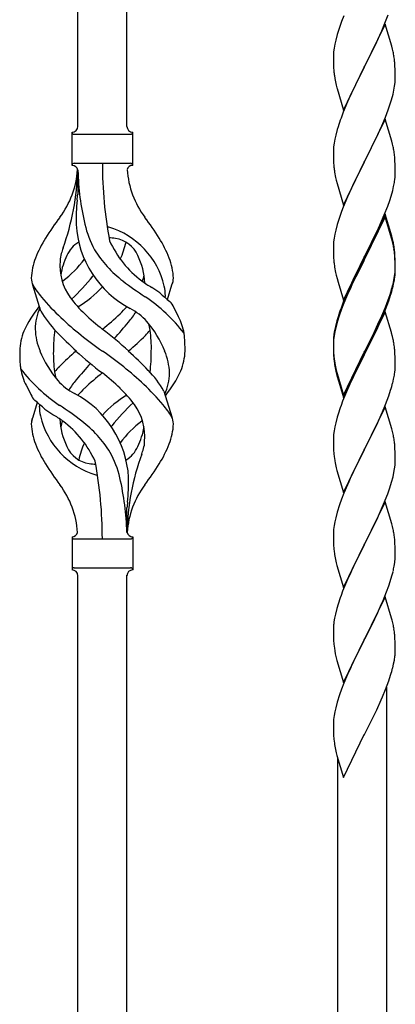
# Model space of a CAD drawing. Units: millimetres. Extents: x 0 to 8280, y 0 to 5795.
# Drawn here: x 7192 to 7322, y 4038 to 4379 of the extents above; entities that cross this region are included whole.
import ezdxf

# ---------------------------------------------------------------- set-up
doc = ezdxf.new("R2010")
doc.units = ezdxf.units.MM
doc.layers.add('YKK_A1', color=4, linetype='Continuous', lineweight=30)

msp = doc.modelspace()

# ---------------------------------------------------------------- linework, layer by layer
at = {"layer": 'YKK_A1', "linetype": 'Continuous', "ltscale": 0.5}
for p, q in [((7228.99, 4341.88), (7228.99, 4590.62)), ((7211.99, 4341.88), (7211.99, 4584.23)), ((7304.06, 4380.17), (7303.27, 4378.14)), ((7318.06, 4376.96), (7319.43, 4380.5)), ((7302.55, 4376.12), (7301.76, 4373.64)), ((7303.27, 4378.14), (7302.55, 4376.12)), ((7318.39, 4377.24), (7311.16, 4362.38)), ((7315.89, 4371.98), (7317.21, 4374.94)), ((7317.21, 4374.94), (7318.06, 4376.96)), ((7320.65, 4369.59), (7318.39, 4377.24)), ((7301.24, 4371.72), (7300.93, 4370.32)), ((7301.76, 4373.64), (7301.24, 4371.72)), ((7315.22, 4370.55), (7315.89, 4371.98)), ((7300.69, 4368.97), (7300.53, 4367.67)), ((7300.93, 4370.32), (7300.69, 4368.97)), ((7311.33, 4362.71), (7314.11, 4368.25)), ((7314.11, 4368.25), (7315.22, 4370.55)), ((7320.9, 4368.64), (7320.65, 4369.59)), ((7321.12, 4367.7), (7320.9, 4368.64)), ((7300.47, 4366.84), (7300.44, 4366.04)), ((7300.44, 4366.04), (7300.46, 4364.18)), ((7300.53, 4367.67), (7300.47, 4366.84)), ((7300.46, 4364.18), (7300.49, 4363.17)), ((7300.49, 4363.17), (7300.54, 4362.23)), ((7300.54, 4362.23), (7300.62, 4361.07)), ((7303.94, 4347.52), (7311.16, 4362.38)), ((7311, 4362.05), (7308, 4356.06)), ((7311.16, 4362.38), (7311, 4362.05)), ((7311.16, 4362.38), (7311.33, 4362.71)), ((7321.77, 4362.83), (7321.66, 4364.24)), ((7321.83, 4361.59), (7321.77, 4362.83)), ((7321.88, 4359.86), (7321.83, 4361.59)), ((7300.79, 4359.48), (7300.93, 4358.49)), ((7321.8, 4357.08), (7321.86, 4357.91)), ((7321.86, 4357.91), (7321.88, 4358.71)), ((7321.88, 4358.71), (7321.88, 4359.86)), ((7301.42, 4356.12), (7301.67, 4355.17)), ((7301.67, 4355.17), (7301.74, 4354.92)), ((7301.74, 4354.92), (7303.94, 4347.52)), ((7308, 4356.06), (7306.66, 4353.26)), ((7321.09, 4353.04), (7321.4, 4354.44)), ((7321.4, 4354.44), (7321.64, 4355.79)), ((7321.64, 4355.79), (7321.8, 4357.08)), ((7306.66, 4353.26), (7305.33, 4350.32)), ((7320.11, 4349.64), (7320.57, 4351.11)), ((7320.57, 4351.11), (7321.09, 4353.04)), ((7305.33, 4350.32), (7303.86, 4346.79)), ((7318.47, 4345.1), (7319.43, 4347.63)), ((7319.43, 4347.63), (7320.11, 4349.64)), ((7303.86, 4346.79), (7303.09, 4344.76)), ((7318.39, 4344.36), (7311.16, 4329.51)), ((7317.21, 4342.07), (7318.47, 4345.1)), ((7320.65, 4336.72), (7318.39, 4344.36)), ((7301.76, 4340.77), (7301.24, 4338.85)), ((7302.06, 4341.76), (7301.76, 4340.77)), ((7315.89, 4339.11), (7317.21, 4342.07)), ((7209.99, 4328.38), (7209.99, 4339.88)), ((7210.74, 4339.13), (7230.24, 4339.13)), ((7230.99, 4339.88), (7230.99, 4339.88)), ((7230.99, 4328.38), (7230.99, 4339.88)), ((7300.93, 4337.45), (7300.69, 4336.1)), ((7301.24, 4338.85), (7300.93, 4337.45)), ((7311.33, 4329.84), (7315.89, 4339.11)), ((7300.47, 4333.97), (7300.44, 4333.18)), ((7300.53, 4334.8), (7300.47, 4333.97)), ((7300.69, 4336.1), (7300.53, 4334.8)), ((7320.9, 4335.77), (7320.65, 4336.72)), ((7321.12, 4334.83), (7320.9, 4335.77)), ((7300.44, 4333.18), (7300.46, 4331.31)), ((7300.46, 4331.31), (7300.49, 4330.3)), ((7321.77, 4329.96), (7321.66, 4331.38)), ((7210.74, 4329.13), (7230.24, 4329.13)), ((7300.49, 4330.3), (7300.54, 4329.36)), ((7300.54, 4329.36), (7300.62, 4328.2)), ((7303.94, 4314.65), (7311.16, 4329.51)), ((7311, 4329.18), (7309.28, 4325.79)), ((7311.16, 4329.51), (7311, 4329.18)), ((7311.16, 4329.51), (7311.33, 4329.84)), ((7321.83, 4328.72), (7321.77, 4329.96)), ((7321.88, 4326.99), (7321.83, 4328.72)), ((7211.99, 4326.77), (7211.99, 4318.35)), ((7301.21, 4324.19), (7301.42, 4323.25)), ((7309.28, 4325.79), (7307.11, 4321.35)), ((7321.57, 4322.48), (7321.76, 4323.79)), ((7321.86, 4325.05), (7321.88, 4325.85)), ((7321.88, 4325.85), (7321.88, 4326.99)), ((7301.42, 4323.25), (7301.74, 4322.05)), ((7301.74, 4322.05), (7303.94, 4314.65)), ((7307.11, 4321.35), (7305.99, 4318.94)), ((7320.97, 4319.7), (7321.3, 4321.11)), ((7321.3, 4321.11), (7321.57, 4322.48)), ((7305.33, 4317.45), (7303.86, 4313.92)), ((7305.99, 4318.94), (7305.33, 4317.45)), ((7319.95, 4316.27), (7320.42, 4317.76)), ((7320.42, 4317.76), (7320.97, 4319.7)), ((7303.86, 4313.92), (7303.27, 4312.4)), ((7318.06, 4311.22), (7319.24, 4314.26)), ((7319.24, 4314.26), (7319.95, 4316.27)), ((7302.55, 4310.38), (7301.76, 4307.91)), ((7303.27, 4312.4), (7302.55, 4310.38)), ((7318.39, 4311.5), (7311.16, 4296.64)), ((7318.39, 4310.58), (7311.16, 4295.73)), ((7316.78, 4308.21), (7318.06, 4311.22)), ((7320.65, 4303.85), (7318.39, 4311.5)), ((7320.59, 4303.18), (7318.39, 4310.58)), ((7301.76, 4307.91), (7301.24, 4305.98)), ((7315.67, 4305.76), (7316.78, 4308.21)), ((7300.69, 4303.23), (7300.53, 4301.93)), ((7300.93, 4304.58), (7300.69, 4303.23)), ((7301.24, 4305.98), (7300.93, 4304.58)), ((7313.05, 4300.36), (7315, 4304.34)), ((7315, 4304.34), (7315.67, 4305.76)), ((7320.9, 4302.9), (7320.65, 4303.85)), ((7300.47, 4301.1), (7300.44, 4300.3)), ((7300.44, 4300.3), (7300.46, 4298.44)), ((7300.53, 4301.93), (7300.47, 4301.1)), ((7311.33, 4296.97), (7313.05, 4300.36)), ((7320.78, 4302.46), (7320.59, 4303.18)), ((7321.12, 4301.04), (7320.78, 4302.46)), ((7321.12, 4301.96), (7320.9, 4302.9)), ((7300.46, 4298.44), (7300.49, 4297.43)), ((7300.49, 4297.43), (7300.54, 4296.49)), ((7300.54, 4296.49), (7300.62, 4295.33)), ((7303.94, 4281.78), (7311.16, 4296.64)), ((7311.16, 4296.64), (7310.82, 4295.97)), ((7311.16, 4296.64), (7311.33, 4296.97)), ((7321.77, 4297.09), (7321.66, 4298.51)), ((7321.77, 4296.18), (7321.66, 4297.59)), ((7321.83, 4295.85), (7321.77, 4297.09)), ((7310.82, 4295.97), (7307.55, 4289.41)), ((7310.82, 4295.05), (7308.21, 4289.86)), ((7311.16, 4295.73), (7310.82, 4295.05)), ((7321.83, 4294.93), (7321.77, 4296.18)), ((7321.88, 4294.12), (7321.83, 4295.85)), ((7321.88, 4293.2), (7321.83, 4294.93)), ((7321.86, 4292.18), (7321.88, 4292.98)), ((7321.88, 4292.98), (7321.88, 4294.12)), ((7321.88, 4292.06), (7321.88, 4293.2)), ((7301.21, 4291.33), (7301.42, 4290.39)), ((7301.42, 4290.39), (7301.74, 4289.19)), ((7308.21, 4289.86), (7306.89, 4287.09)), ((7321.4, 4288.7), (7321.64, 4290.05)), ((7321.57, 4288.69), (7321.76, 4290)), ((7321.64, 4290.05), (7321.8, 4291.35)), ((7321.8, 4291.35), (7321.86, 4292.18)), ((7321.86, 4291.26), (7321.88, 4292.06)), ((7199.2, 4277.98), (7196.43, 4286.92)), ((7243.01, 4281.97), (7244.59, 4287.06)), ((7301.74, 4289.19), (7302.1, 4287.92)), ((7302.1, 4287.92), (7303.94, 4281.78)), ((7306.44, 4287.04), (7305.33, 4284.58)), ((7307.55, 4289.41), (7306.44, 4287.04)), ((7306.89, 4287.09), (7306.44, 4286.13)), ((7320.97, 4285.91), (7321.3, 4287.32)), ((7321.09, 4287.3), (7321.4, 4288.7)), ((7321.3, 4287.32), (7321.57, 4288.69)), ((7305.33, 4284.58), (7303.86, 4281.05)), ((7305.33, 4283.67), (7304.06, 4280.64)), ((7306.44, 4286.13), (7305.33, 4283.67)), ((7319.43, 4281.89), (7319.95, 4283.4)), ((7319.6, 4281.48), (7320.27, 4283.48)), ((7319.95, 4283.4), (7320.42, 4284.89)), ((7303.86, 4281.05), (7303.09, 4279.02)), ((7304.06, 4280.64), (7303.27, 4278.62)), ((7317.21, 4276.33), (7318.47, 4279.36)), ((7318.47, 4279.36), (7319.43, 4281.89)), ((7318.47, 4278.45), (7319.6, 4281.48)), ((7302.06, 4276.02), (7301.62, 4274.55)), ((7302.55, 4276.6), (7301.76, 4274.12)), ((7303.27, 4278.62), (7302.55, 4276.6)), ((7318.39, 4277.71), (7311.16, 4262.85)), ((7315.89, 4273.37), (7317.21, 4276.33)), ((7317.43, 4275.92), (7318.47, 4278.45)), ((7320.52, 4270.56), (7318.39, 4277.71)), ((7301.13, 4272.64), (7300.84, 4271.26)), ((7301.62, 4274.55), (7301.13, 4272.64)), ((7301.76, 4274.12), (7301.24, 4272.19)), ((7314.55, 4270.54), (7315.89, 4273.37)), ((7315.44, 4271.5), (7316.99, 4274.92)), ((7316.99, 4274.92), (7317.43, 4275.92)), ((7300.69, 4269.44), (7300.53, 4268.15)), ((7300.84, 4271.26), (7300.62, 4269.92)), ((7300.93, 4270.8), (7300.69, 4269.44)), ((7301.24, 4272.19), (7300.93, 4270.8)), ((7311.33, 4264.1), (7314.55, 4270.54)), ((7313.05, 4266.57), (7314.55, 4269.63)), ((7314.55, 4269.63), (7315.44, 4271.5)), ((7320.59, 4270.31), (7320.52, 4270.56)), ((7320.9, 4269.11), (7320.59, 4270.31)), ((7300.45, 4267.83), (7300.44, 4267.44)), ((7300.44, 4267.44), (7300.46, 4265.58)), ((7300.47, 4267.32), (7300.44, 4266.52)), ((7300.44, 4266.52), (7300.46, 4264.66)), ((7300.49, 4268.65), (7300.45, 4267.83)), ((7300.53, 4268.15), (7300.47, 4267.32)), ((7311.33, 4263.18), (7313.05, 4266.57)), ((7321.12, 4268.17), (7320.9, 4269.11)), ((7300.46, 4265.58), (7300.49, 4264.57)), ((7300.46, 4264.66), (7300.49, 4263.65)), ((7300.49, 4264.57), (7300.54, 4263.63)), ((7300.49, 4263.65), (7300.54, 4262.71)), ((7300.54, 4263.63), (7300.62, 4262.46)), ((7300.54, 4262.71), (7300.62, 4261.54)), ((7303.94, 4248.91), (7311.16, 4263.77)), ((7303.94, 4248), (7311.16, 4262.85)), ((7311, 4262.52), (7308.21, 4256.99)), ((7311.16, 4262.85), (7311, 4262.52)), ((7311.16, 4263.77), (7311.33, 4264.1)), ((7311.16, 4262.85), (7311.33, 4263.18)), ((7321.77, 4263.31), (7321.66, 4264.72)), ((7321.83, 4262.06), (7321.77, 4263.31)), ((7300.79, 4260.87), (7300.93, 4259.88)), ((7321.88, 4260.33), (7321.83, 4262.06)), ((7321.86, 4258.39), (7321.88, 4259.19)), ((7321.88, 4259.19), (7321.88, 4260.33)), ((7301.16, 4257.78), (7301.42, 4256.6)), ((7301.42, 4257.52), (7301.74, 4256.32)), ((7301.42, 4256.6), (7301.67, 4255.64)), ((7301.67, 4255.64), (7302.18, 4253.87)), ((7301.74, 4256.32), (7303.94, 4248.91)), ((7308.21, 4256.99), (7306.66, 4253.74)), ((7321.3, 4254.45), (7321.57, 4255.82)), ((7321.57, 4255.82), (7321.76, 4257.13)), ((7302.18, 4253.87), (7303.94, 4248)), ((7306.66, 4253.74), (7305.33, 4250.79)), ((7320.97, 4253.04), (7321.3, 4254.45)), ((7241.78, 4250.28), (7244.55, 4241.35)), ((7305.33, 4250.79), (7303.66, 4246.76)), ((7319.6, 4248.61), (7320.27, 4250.61)), ((7197.96, 4246.3), (7196.39, 4241.21)), ((7303.66, 4246.76), (7303.09, 4245.24)), ((7317.43, 4243.05), (7318.47, 4245.58)), ((7318.47, 4245.58), (7319.6, 4248.61)), ((7302.06, 4242.23), (7301.76, 4241.25)), ((7318.39, 4244.85), (7311.16, 4229.98)), ((7315.44, 4238.63), (7316.99, 4242.05)), ((7316.99, 4242.05), (7317.43, 4243.05)), ((7320.65, 4237.2), (7318.39, 4244.85)), ((7301.24, 4239.32), (7300.93, 4237.93)), ((7301.76, 4241.25), (7301.24, 4239.32)), ((7314.55, 4236.76), (7315.44, 4238.63)), ((7300.53, 4235.28), (7300.47, 4234.45)), ((7300.69, 4236.57), (7300.53, 4235.28)), ((7300.93, 4237.93), (7300.69, 4236.57)), ((7313.05, 4233.7), (7314.55, 4236.76)), ((7320.9, 4236.25), (7320.65, 4237.2)), ((7321.12, 4235.31), (7320.9, 4236.25)), ((7300.47, 4234.45), (7300.44, 4233.65)), ((7300.44, 4233.65), (7300.46, 4231.79)), ((7300.46, 4231.79), (7300.49, 4230.78)), ((7311.33, 4230.31), (7313.05, 4233.7)), ((7321.77, 4230.44), (7321.66, 4231.85)), ((7300.49, 4230.78), (7300.54, 4229.84)), ((7300.54, 4229.84), (7300.62, 4228.67)), ((7303.94, 4215.12), (7311.16, 4229.98)), ((7310.64, 4228.96), (7308, 4223.67)), ((7311.16, 4229.98), (7310.64, 4228.96)), ((7311.16, 4229.98), (7311.33, 4230.31)), ((7321.83, 4229.19), (7321.77, 4230.44)), ((7321.88, 4227.47), (7321.83, 4229.19)), ((7300.79, 4227.08), (7300.93, 4226.09)), ((7321.8, 4224.69), (7321.86, 4225.52)), ((7321.86, 4225.52), (7321.88, 4226.32)), ((7321.88, 4226.32), (7321.88, 4227.47)), ((7301.42, 4223.73), (7301.67, 4222.77)), ((7301.67, 4222.77), (7303.94, 4215.12)), ((7308, 4223.67), (7306.89, 4221.35)), ((7321.09, 4220.65), (7321.4, 4222.04)), ((7321.4, 4222.04), (7321.64, 4223.4)), ((7321.64, 4223.4), (7321.8, 4224.69)), ((7305.77, 4218.92), (7304.06, 4214.91)), ((7306.89, 4221.35), (7305.77, 4218.92)), ((7319.95, 4216.74), (7320.57, 4218.72)), ((7320.57, 4218.72), (7321.09, 4220.65)), ((7304.06, 4214.91), (7303.27, 4212.88)), ((7317.85, 4211.19), (7319.24, 4214.73)), ((7319.24, 4214.73), (7319.95, 4216.74)), ((7303.27, 4212.88), (7302.55, 4210.86)), ((7318.39, 4211.97), (7311.16, 4197.12)), ((7320.65, 4204.33), (7318.39, 4211.97)), ((7228.99, 4201.38), (7228.99, 4209.91)), ((7301.76, 4208.38), (7301.24, 4206.46)), ((7302.55, 4210.86), (7301.76, 4208.38)), ((7315.44, 4205.76), (7316.78, 4208.68)), ((7316.78, 4208.68), (7317.85, 4211.19)), ((7300.93, 4205.06), (7300.69, 4203.71)), ((7301.24, 4206.46), (7300.93, 4205.06)), ((7311.33, 4197.45), (7315.44, 4205.76)), ((7300.47, 4201.59), (7300.44, 4200.79)), ((7300.53, 4202.41), (7300.47, 4201.59)), ((7300.69, 4203.71), (7300.53, 4202.41)), ((7320.9, 4203.37), (7320.65, 4204.33)), ((7321.12, 4202.43), (7320.9, 4203.37)), ((7209.99, 4199.88), (7209.99, 4188.38)), ((7210.74, 4199.13), (7230.24, 4199.13)), ((7230.99, 4199.88), (7230.99, 4188.38)), ((7300.44, 4200.79), (7300.46, 4198.92)), ((7300.46, 4198.92), (7300.49, 4197.91)), ((7300.49, 4197.91), (7300.54, 4196.97)), ((7321.77, 4197.57), (7321.66, 4198.98)), ((7300.54, 4196.97), (7300.62, 4195.81)), ((7303.94, 4182.26), (7311.16, 4197.12)), ((7310.82, 4196.45), (7308.21, 4191.25)), ((7311.16, 4197.12), (7310.82, 4196.45)), ((7311.16, 4197.12), (7311.33, 4197.45)), ((7321.83, 4196.32), (7321.77, 4197.57)), ((7321.88, 4194.6), (7321.83, 4196.32)), ((7321.88, 4193.45), (7321.88, 4194.6)), ((7301.16, 4192.04), (7301.42, 4190.86)), ((7301.42, 4190.86), (7301.67, 4189.9)), ((7308.21, 4191.25), (7307.11, 4188.95)), ((7321.49, 4189.63), (7321.7, 4190.96)), ((7210.74, 4189.13), (7230.24, 4189.13)), ((7230.99, 4188.38), (7230.99, 4188.38)), ((7301.67, 4189.9), (7303.94, 4182.26)), ((7306.44, 4187.52), (7305.33, 4185.06)), ((7307.11, 4188.95), (7306.44, 4187.52)), ((7320.71, 4186.34), (7321.09, 4187.78)), ((7211.99, 3926.96), (7211.99, 4186.54)), ((7228.99, 3933.35), (7228.99, 4186.54)), ((7305.33, 4185.06), (7303.66, 4181.02)), ((7319.6, 4182.87), (7320.11, 4184.37)), ((7320.11, 4184.37), (7320.71, 4186.34)), ((7303.66, 4181.02), (7303.09, 4179.5)), ((7317.64, 4177.82), (7318.86, 4180.85)), ((7318.86, 4180.85), (7319.6, 4182.87)), ((7318.39, 4179.11), (7311.16, 4164.25)), ((7316.78, 4175.81), (7317.64, 4177.82)), ((7320.59, 4171.71), (7318.39, 4179.11)), ((7301.62, 4175.03), (7301.13, 4173.12)), ((7302.06, 4176.5), (7301.62, 4175.03)), ((7315.44, 4172.89), (7316.78, 4175.81)), ((7300.84, 4171.73), (7300.62, 4170.4)), ((7301.13, 4173.12), (7300.84, 4171.73)), ((7313.26, 4168.38), (7314.77, 4171.48)), ((7314.77, 4171.48), (7315.44, 4172.89)), ((7320.78, 4170.98), (7320.59, 4171.71)), ((7321.12, 4169.57), (7320.78, 4170.98)), ((7300.45, 4168.31), (7300.44, 4167.91)), ((7300.44, 4167.91), (7300.46, 4166.05)), ((7300.49, 4169.12), (7300.45, 4168.31)), ((7311.33, 4164.58), (7313.26, 4168.38)), ((7300.46, 4166.05), (7300.49, 4165.04)), ((7300.49, 4165.04), (7300.54, 4164.1)), ((7300.54, 4164.1), (7300.64, 4162.66)), ((7303.94, 4149.39), (7311.16, 4164.25)), ((7311, 4163.92), (7308.65, 4159.26)), ((7311.16, 4164.25), (7311, 4163.92)), ((7311.16, 4164.25), (7311.33, 4164.58)), ((7321.77, 4164.7), (7321.66, 4166.11)), ((7321.83, 4163.46), (7321.77, 4164.7)), ((7300.64, 4162.66), (7300.79, 4161.35)), ((7300.79, 4161.35), (7300.93, 4160.36)), ((7300.93, 4160.36), (7301.11, 4159.4)), ((7321.88, 4161.73), (7321.83, 4163.46)), ((7321.86, 4159.78), (7321.88, 4160.58)), ((7321.88, 4160.58), (7321.88, 4161.73)), ((7301.11, 4159.4), (7301.21, 4158.93)), ((7301.21, 4158.93), (7301.42, 4157.99)), ((7301.42, 4157.99), (7301.67, 4157.04)), ((7301.67, 4157.04), (7303.94, 4149.39)), ((7308.65, 4159.26), (7306.89, 4155.61)), ((7321.3, 4155.85), (7321.57, 4157.21)), ((7321.57, 4157.21), (7321.76, 4158.53)), ((7306.44, 4154.65), (7305.33, 4152.19)), ((7306.89, 4155.61), (7306.44, 4154.65)), ((7320.97, 4154.43), (7321.3, 4155.85)), ((7305.33, 4152.19), (7304.06, 4149.17)), ((7318.47, 4146.97), (7319.6, 4150)), ((7319.6, 4150), (7320.27, 4152)), ((7303.27, 4147.14), (7302.55, 4145.12)), ((7304.06, 4149.17), (7303.27, 4147.14)), ((7317.43, 4144.44), (7318.47, 4146.97)), ((7318.99, 3967.11), (7318.99, 4147.85)), ((7302.55, 4145.12), (7301.76, 4142.64)), ((7315.44, 4140.02), (7316.99, 4143.44)), ((7316.99, 4143.44), (7317.43, 4144.44)), ((7301.24, 4140.72), (7300.93, 4139.32)), ((7301.76, 4142.64), (7301.24, 4140.72)), ((7314.55, 4138.15), (7315.44, 4140.02)), ((7300.53, 4136.67), (7300.47, 4135.84)), ((7300.69, 4137.97), (7300.53, 4136.67)), ((7300.93, 4139.32), (7300.69, 4137.97)), ((7313.05, 4135.1), (7314.55, 4138.15)), ((7300.47, 4135.84), (7300.44, 4135.05)), ((7300.44, 4135.05), (7300.46, 4133.18)), ((7300.46, 4133.18), (7300.49, 4132.17)), ((7311.33, 4131.71), (7313.05, 4135.1)), ((7300.49, 4132.17), (7300.54, 4131.23)), ((7300.54, 4131.23), (7300.64, 4129.79)), ((7300.64, 4129.79), (7300.79, 4128.48)), ((7303.94, 4116.52), (7311.16, 4131.38)), ((7311.16, 4131.38), (7311, 4131.05)), ((7311.16, 4131.38), (7311.33, 4131.71)), ((7301.16, 4126.3), (7301.42, 4125.12)), ((7301.42, 4125.12), (7301.67, 4124.17)), ((7301.67, 4124.17), (7303.94, 4116.52)), ((7301.99, 3960.72), (7301.99, 4123.1))]:
    msp.add_line(p, q, dxfattribs=at)
for centre, radius, start, end in [((7279.65, 4358.99), 42.37, 9.5672, 11.859), ((7276.8, 4359.39), 45.12, 6.176, 8.4678), ((7340.45, 4364.52), 39.98, 184.9569, 187.2487), ((7360.3, 4369.56), 60.39, 190.5595, 192.8513), ((7377.69, 4317.51), 79.42, 159.9344, 162.2261), ((7209.99, 4341.88), 2, 270, 0), ((7230.99, 4341.88), 2, 180, 270), ((7210.74, 4339.88), 0.75, 180, 270), ((7230.24, 4339.88), 0.75, 270, 0), ((7279.65, 4326.12), 42.37, 9.5672, 11.859), ((7276.93, 4326.52), 45, 6.1963, 8.4881), ((7210.74, 4328.38), 0.75, 90, 180), ((7209.99, 4326.38), 2, 10.1616, 90), ((7365.85, 4329.09), 145.36, 180, 190.6306), ((7230.99, 4326.38), 2, 90, 164.1401), ((7230.24, 4328.38), 0.75, 0, 90), ((7340.45, 4331.65), 39.98, 184.9569, 187.2487), ((7180.8, 4329.09), 31.19, 323.1747, 355.9492), ((7125.33, 4329.09), 86.66, 340.2343, 358.4149), ((7304.3, 4329.09), 92.31, 181.5242, 193.1894), ((7260.18, 4329.09), 31.19, 184.0508, 216.8253), ((7361.37, 4335.9), 61.29, 188.7199, 191.0117), ((7290.44, 4327.05), 31.49, 354.0716, 356.3633), ((6977.49, 4344.98), 236, 353.043, 353.5228), ((7309.84, 4307.93), 98.45, 175.0715, 179.9982), ((7294.29, 4244.1), 110.6, 143.1747, 147.6886), ((7146.68, 4244.1), 110.6, 32.3114, 36.8253), ((7246.57, 4309.99), 35.24, 183.3426, 242.133), ((7248.5, 4316.01), 35, 193.1894, 208.7026), ((7220.49, 4299.46), 7.83, 73.2986, 77.6892), ((7214.71, 4280.2), 27.95, 13.2449, 73.2986), ((7237.23, 4280.61), 42.86, 148.1648, 158.5397), ((7220.49, 4268.49), 34.89, 82.564, 86.2119), ((7203.74, 4280.61), 42.86, 21.4603, 31.8352), ((7217.23, 4293.45), 9.72, 120.53, 157.7034), ((7255.44, 4317.02), 35.65, 204.439, 233.3452), ((7223.74, 4293.45), 9.72, 22.2966, 82.564), ((7194.4, 4309.99), 35.24, 336.4533, 346.594), ((7279.65, 4293.25), 42.37, 9.5672, 11.859), ((7279.65, 4292.34), 42.37, 9.5672, 11.859), ((7276.93, 4293.65), 45, 6.1963, 8.4881), ((7214.29, 4295.3), 8.44, 161.9432, 179.4188), ((7228.79, 4286.8), 23.01, 153.3106, 171.0018), ((7239.81, 4287.95), 34.99, 160.2343, 163.4469), ((7251.84, 4320.18), 39.99, 211.6458, 232.6942), ((7212.18, 4286.8), 23.01, 2.1214, 26.6894), ((7276.8, 4292.74), 45.12, 6.176, 8.4678), ((7216.26, 4288.74), 20.37, 158.2429, 178.291), ((7224.49, 4293.69), 18.71, 174.7844, 215.9998), ((7185.53, 4317.02), 35.65, 306.6548, 323.697), ((7224.71, 4288.74), 20.37, 1.709, 21.7571), ((7340.45, 4298.78), 39.98, 184.9569, 187.2487), ((7361.24, 4303.03), 61.16, 188.74, 191.0317), ((7148.4, 4346.48), 89.01, 313.6365, 320.6274), ((7193.86, 4308.85), 30, 321.1042, 321.6456), ((7216.49, 4293.69), 18.71, 343.1014, 349.8874), ((7290.44, 4293.26), 31.49, 354.0716, 356.3633), ((7201.72, 4289.38), 5.82, 180.3165, 206.5547), ((7226.42, 4305.62), 35.34, 211.9581, 220.2967), ((7193.52, 4305.05), 21.29, 307.861, 308.6492), ((7194.4, 4309.99), 35.24, 299.9067, 317.75), ((7304.66, 4388.84), 126.61, 232.5129, 236.7753), ((7247.45, 4305.05), 21.29, 231.3508, 242.5261), ((7226.83, 4283.16), 15.47, 0.1613, 12.845), ((7239.25, 4289.38), 5.82, 336.4794, 359.6835), ((7239.25, 4289.38), 5.82, 339.067, 359.6835), ((7260.39, 4302.72), 62.63, 343.4586, 345.7503), ((7259.09, 4332.42), 77.6, 219.78, 226.974), ((7203.69, 4235.77), 56.76, 37.4235, 56.1745), ((7188.38, 4211.81), 89.18, 54.3484, 56.4798), ((7269.97, 4315.59), 43.1, 226.606, 232.7238), ((7226.36, 4283.7), 15.94, 355.9533, 358.2107), ((7259.87, 4302.19), 63.23, 342.7842, 345.076), ((7232.85, 4252.63), 43.58, 141.6533, 155.054), ((7241.94, 4306.33), 40.26, 215.957, 226.7893), ((7199.03, 4306.33), 40.26, 313.3208, 318.1049), ((7238.36, 4276.31), 7.43, 22.7438, 42.1776), ((7215.11, 4271.62), 17.87, 155.4148, 179.6782), ((7231.67, 4296.86), 37.56, 210.1723, 223.9069), ((7275.14, 4341.53), 88.65, 226.7292, 231.9307), ((7165.84, 4341.53), 88.65, 308.0693, 313.2708), ((7203.9, 4295.53), 33.41, 320.2291, 327.6191), ((7220.29, 4260.12), 21.13, 42.3572, 62.337), ((7209.85, 4259.22), 40.61, 24.3999, 29.4396), ((7230.8, 4267.37), 18.2, 9.0411, 28.279), ((7377.69, 4251.77), 79.42, 159.9344, 162.2261), ((7291.04, 4366.37), 124.22, 226.8871, 235.3894), ((7106.36, 4376.84), 160.39, 317.4914, 320.1943), ((7205.83, 4249.09), 39.28, 22.5224, 40.0389), ((7221.47, 4269.1), 15.71, 8.0368, 16.7161), ((7210.18, 4263.83), 18.31, 156.9167, 179.0458), ((7218.57, 4272.47), 21.34, 181.9948, 202.9867), ((7253.69, 4264.81), 50.14, 172.3645, 180.7741), ((7297.78, 4360.37), 129.23, 223.8679, 228.133), ((7125.81, 4148.64), 155.29, 48.0502, 52.4402), ((7175.31, 4328.47), 84.14, 310.1646, 315.5495), ((7210.69, 4293.73), 34.55, 315.584, 319.6347), ((7196.35, 4265.4), 41.1, 358.2309, 8.2387), ((7230.8, 4267.37), 18.2, 4.9216, 9.0411), ((7332.43, 4266.04), 32.04, 173.0323, 175.3241), ((7193.26, 4264.69), 55.84, 359.4307, 4.3618), ((7279.65, 4259.47), 42.37, 9.5672, 11.859), ((7276.8, 4259.87), 45.12, 6.176, 8.4678), ((7247.71, 4263.58), 55.84, 179.4351, 184.3618), ((7235.15, 4279.18), 39.28, 202.5224, 220.0389), ((7244.62, 4262.86), 41.1, 178.2309, 188.2387), ((7265.67, 4199.8), 84.14, 130.1646, 135.5495), ((7315.16, 4379.63), 155.29, 228.0502, 232.4402), ((7149.93, 4161.9), 124.22, 46.8871, 55.3894), ((7143.2, 4167.89), 129.23, 43.8679, 48.133), ((7187.29, 4263.46), 50.14, 352.3645, 0.7741), ((7222.4, 4255.8), 21.34, 1.9948, 22.9867), ((7230.79, 4264.44), 18.31, 336.9167, 359.0458), ((7340.57, 4265.92), 40.1, 184.9379, 187.2297), ((7210.17, 4260.89), 18.2, 184.9216, 189.0411), ((7334.62, 4151.43), 160.39, 137.4914, 140.1943), ((7340.45, 4265), 39.98, 184.9569, 187.2487), ((7355.34, 4268.12), 55.16, 188.5086, 190.8003), ((7360.3, 4270.95), 60.39, 190.5595, 192.8513), ((7210.17, 4260.89), 18.2, 189.0411, 208.279), ((7237.28, 4292.49), 56.76, 217.4235, 236.1745), ((7219.51, 4259.17), 15.71, 188.0368, 196.7161), ((7230.29, 4234.53), 34.55, 135.584, 139.6347), ((7275.14, 4186.74), 88.65, 128.0693, 133.2708), ((7165.84, 4186.74), 88.65, 46.7292, 51.9307), ((7209.31, 4231.41), 37.56, 30.1723, 43.9069), ((7225.86, 4256.64), 17.87, 335.4148, 359.6782), ((7208.12, 4275.64), 43.58, 321.6533, 335.054), ((7290.44, 4260.39), 31.49, 354.0716, 356.3633), ((7231.13, 4269.05), 40.61, 204.3999, 209.4396), ((7220.69, 4268.15), 21.13, 222.3572, 242.337), ((7237.08, 4232.74), 33.41, 140.2291, 147.6191), ((7181.88, 4195.85), 77.6, 39.78, 46.974), ((7259.87, 4269.32), 63.23, 342.7842, 345.076), ((7202.61, 4251.96), 7.43, 202.7438, 222.1776), ((7194.4, 4218.28), 35.24, 3.3426, 62.133), ((7241.94, 4221.94), 40.26, 133.3208, 138.1049), ((7246.57, 4218.28), 35.24, 119.9067, 137.75), ((7199.03, 4221.94), 40.26, 35.957, 46.7893), ((7171.01, 4212.68), 43.1, 46.606, 52.7238), ((7214.61, 4244.56), 15.94, 175.9533, 178.2107), ((7136.31, 4139.43), 126.61, 52.5129, 56.7753), ((7292.57, 4181.79), 89.01, 133.6365, 140.6274), ((7216.49, 4234.58), 18.71, 354.7844, 35.9998), ((7214.56, 4222.64), 35.34, 31.9581, 40.2967), ((7214.14, 4245.11), 15.47, 180.1613, 192.845), ((7252.59, 4316.46), 89.18, 234.3484, 236.4798), ((7193.52, 4223.22), 21.29, 51.3508, 62.5261), ((7377.69, 4217.99), 79.42, 159.9344, 162.2261), ((7201.72, 4238.89), 5.82, 156.4794, 179.6835), ((7201.72, 4238.89), 5.82, 159.067, 179.6835), ((7216.26, 4239.53), 20.37, 181.709, 201.7571), ((7226.27, 4248.07), 27.95, 193.2449, 253.2986), ((7228.79, 4241.46), 23.01, 182.1214, 206.6894), ((7224.49, 4234.58), 18.71, 163.1014, 169.8874), ((7185.53, 4211.25), 35.65, 24.439, 53.3452), ((7189.13, 4208.09), 39.99, 31.6458, 52.6942), ((7255.44, 4211.25), 35.65, 126.6548, 143.697), ((7247.45, 4223.22), 21.29, 127.861, 128.6492), ((7224.71, 4239.53), 20.37, 338.2429, 358.291), ((7239.25, 4238.89), 5.82, 0.3165, 26.5547), ((7247.11, 4219.42), 30, 141.1042, 141.6456), ((7212.18, 4241.46), 23.01, 333.3106, 351.0018), ((7279.53, 4226.6), 42.49, 9.5359, 11.8277), ((7237.23, 4247.66), 42.86, 201.4603, 211.8352), ((7246.57, 4218.28), 35.24, 156.4533, 166.594), ((7226.69, 4232.97), 8.44, 341.9432, 359.4188), ((7203.74, 4247.66), 42.86, 328.1648, 338.5397), ((7276.93, 4227), 45, 6.1963, 8.4881), ((7217.23, 4234.82), 9.72, 202.2966, 262.564), ((7192.47, 4212.26), 35, 13.1894, 28.7026), ((7223.74, 4234.82), 9.72, 300.53, 337.7034), ((7315.65, 4199.18), 86.66, 160.2343, 178.5436), ((7201.16, 4240.32), 34.99, 340.2343, 343.4469), ((7340.45, 4232.13), 39.98, 184.9569, 187.2487), ((7294.29, 4284.16), 110.6, 212.3114, 216.8253), ((7220.49, 4259.77), 34.89, 262.564, 266.2119), ((7075.13, 4199.18), 145.36, 0, 10.6306), ((7146.68, 4284.16), 110.6, 323.1747, 327.6886), ((7360.3, 4237.16), 60.39, 190.5595, 192.8513), ((7220.49, 4228.8), 7.83, 253.2986, 257.6892), ((7136.67, 4199.18), 92.31, 1.3642, 13.1894), ((7131.13, 4220.33), 98.45, 355.0715, 359.9982), ((7180.8, 4199.18), 31.19, 4.0508, 36.8253), ((7260.18, 4199.18), 31.19, 143.1747, 175.9492), ((7463.48, 4183.29), 236, 173.043, 173.5228), ((7209.99, 4201.88), 2, 270, 344.1401), ((7230.99, 4201.88), 2, 195.8599, 270), ((7279.65, 4193.73), 42.37, 9.5672, 11.859), ((7210.74, 4199.88), 0.75, 180, 270), ((7230.24, 4199.88), 0.75, 270, 0), ((7276.93, 4194.13), 45, 6.1963, 8.4881), ((7340.57, 4199.26), 40.1, 184.9379, 187.2297), ((7355.34, 4202.38), 55.16, 188.5086, 190.8003), ((7289.77, 4194.98), 32.18, 352.8335, 355.1252), ((7291.61, 4193.97), 30.27, 356.7243, 359.016), ((7210.74, 4188.38), 0.75, 90, 180), ((7209.99, 4186.38), 2, 0, 90), ((7230.99, 4186.38), 2, 90, 180), ((7230.24, 4188.38), 0.75, 0, 90), ((7274.92, 4198.71), 47.45, 346.6856, 348.9773), ((7377.69, 4152.25), 79.42, 159.9344, 162.2261), ((7332.43, 4166.51), 32.04, 173.0323, 175.3241), ((7279.65, 4160.86), 42.37, 9.5672, 11.859), ((7276.8, 4161.26), 45.12, 6.176, 8.4678), ((7290.44, 4161.78), 31.49, 354.0716, 356.3633), ((7259.87, 4170.72), 63.23, 342.7842, 345.076), ((7355.39, 4136.64), 55.21, 188.4999, 190.7916)]:
    msp.add_arc(centre, radius, start, end, dxfattribs=at)

doc.saveas('drawing.dxf')
